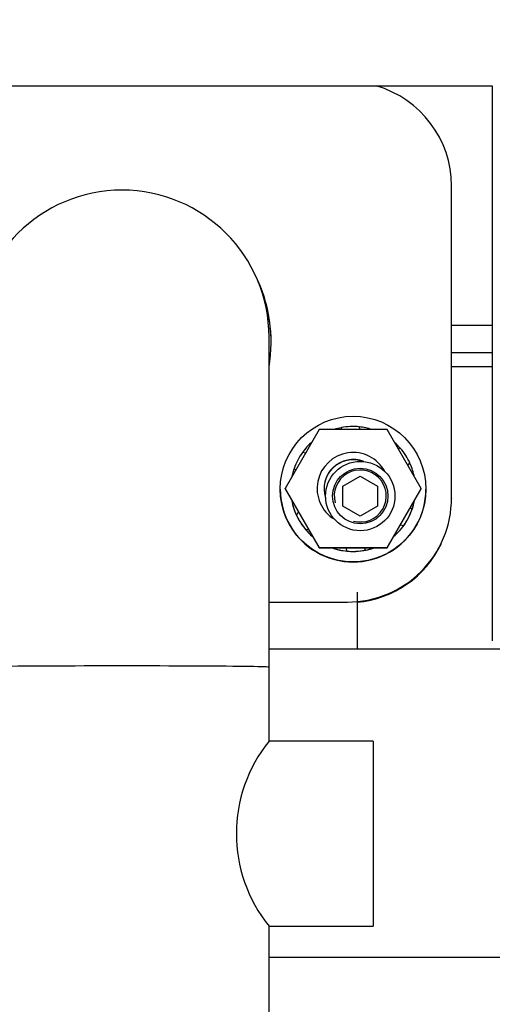
# Model space of a CAD drawing. Units: millimetres. Extents: x 0 to 1189, y -104 to 841.
# Drawn here: x 505 to 525, y 399 to 439 of the extents above; entities that cross this region are included whole.
import ezdxf
from ezdxf.enums import TextEntityAlignment as Align

# ---------------------------------------------------------------- set-up
doc = ezdxf.new("R2010")
doc.units = ezdxf.units.MM
for name, color, linetype in [('00212936', 7, 'Continuous'), ('00213034', 7, 'Continuous'), ('00240050', 7, 'Continuous'), ('00251359', 7, 'Continuous'), ('00251839', 7, 'Continuous'), ('00263678', 7, 'Continuous'), ('00281791_1', 7, 'Continuous'), ('CT17003_33_02', 7, 'Continuous'), ('DAD0820C', 7, 'Continuous'), ('Default', 7, 'Continuous'), ('RON0610C', 7, 'Continuous'), ('RON0810C', 7, 'Continuous')]:
    doc.layers.add(name, color=color, linetype=linetype)
doc.styles.add('SEACAD_Solid_Edge_ISO', font='seiso.ttf')
doc.dimstyles.new('ISO', dxfattribs={"dimtxt": 10.5, "dimasz": 10.5, "dimexe": 5.25, "dimexo": 0, "dimgap": 2.625, "dimtad": 1, "dimdec": 0, "dimlfac": 3.571429, "dimtxsty": 'SEACAD_Solid_Edge_ISO', "dimblk1": '_SE_FILLED', "dimblk2": '_SE_FILLED', "dimsah": 1, "dimcen": 5.25, "dimadec": 0, "dimazin": 0, "dimtfac": 0.5, "dimtmove": 0, "dimatfit": 3, "dimfxl": 1, "dimarcsym": 0})

# ---------------------------------------------------------------- blocks, each defined once
blk = doc.blocks.new('SE')
at = {"layer": '00212936', "color": 7, "linetype": 'Continuous'}
for p, q in [((522.888, 419.522), (522.888, 432.121)), ((522.888, 419.522), (522.888, 419.502)), ((515.524, 415.322), (518.688, 415.322)), ((518.688, 415.302), (518.688, 415.322))]:
    blk.add_line(p, q, dxfattribs=at)
for centre, major_axis, start_param, end_param in [((518.688, 432.121), (4.2, 0), 0, 1.291271), ((509.588, 425.821), (-6.02, 0), 2.974344, 3.601917), ((509.588, 425.802), (-6.02, 0), 3.141593, 3.560598), ((518.688, 419.522), (-4.2, 0), 1.570796, 3.141593), ((518.688, 419.502), (4.2, 0), 4.805473, 5.827811)]:
    blk.add_ellipse(centre, major_axis=major_axis, ratio=0.999962, start_param=start_param, end_param=end_param, dxfattribs=at)
at = {"layer": '00213034', "color": 7, "linetype": 'Continuous'}
blk.add_line((537.658, 400.979), (515.524, 400.979), dxfattribs=at)
at = {"layer": '00240050', "color": 7, "linetype": 'Continuous'}
for p, q in [((522.888, 426.498), (524.535, 426.498)), ((524.535, 425.378), (522.888, 425.378)), ((524.535, 424.818), (522.888, 424.818)), ((519.078, 415.718), (519.078, 413.425))]:
    blk.add_line(p, q, dxfattribs=at)
at = {"layer": '00251359', "color": 7, "linetype": 'Continuous'}
for p, q in [((495.135, 436.158), (524.535, 436.158)), ((524.535, 436.158), (524.535, 413.758))]:
    blk.add_line(p, q, dxfattribs=at)
at = {"layer": '00251839', "color": 7, "linetype": 'Continuous'}
for centre, major_axis, start_param, end_param in [((518.688, 419.495), (4.2, 0), 4.805473, 5.83943), ((518.688, 419.502), (-4.2, 0), 1.663881, 2.686218)]:
    blk.add_ellipse(centre, major_axis=major_axis, ratio=0.999962, start_param=start_param, end_param=end_param, dxfattribs=at)
at = {"layer": '00263678', "color": 7, "linetype": 'Continuous'}
for p, q in [((518.505, 420.008), (519.205, 420.412)), ((519.205, 420.412), (519.905, 420.008)), ((518.505, 419.199), (518.505, 420.008)), ((519.905, 420.008), (519.905, 419.199)), ((519.205, 418.795), (518.505, 419.199)), ((519.905, 419.199), (519.205, 418.795))]:
    blk.add_line(p, q, dxfattribs=at)
for radius in [1.4, 1.12]:
    blk.add_circle((519.205, 419.603), radius, dxfattribs=at)
blk.add_arc((519.205, 419.603), 1.05, 255, 195, dxfattribs=at)
at = {"layer": '00281791_1', "color": 7, "linetype": 'Continuous'}
for p, q in [((515.524, 412.693), (515.524, 426.016)), ((515.524, 409.685), (515.524, 412.693)), ((519.724, 409.712), (515.509, 409.712)), ((519.724, 409.712), (519.724, 402.236)), ((515.524, 398.694), (515.524, 402.236)), ((515.527, 402.236), (519.724, 402.236))]:
    blk.add_line(p, q, dxfattribs=at)
for centre, radius, start, end in [((509.588, 426.016), 5.936, 0, 180), ((520.159, 405.974), 5.955, 141.1172, 218.8828)]:
    blk.add_arc(centre, radius, start, end, dxfattribs=at)
blk.add_ellipse((509.588, 412.693), major_axis=(5.936, 0), ratio=0.008727, start_param=0, end_param=3.141593, dxfattribs=at)
at = {"layer": 'CT17003_33_02', "color": 7, "linetype": 'Continuous'}
blk.add_line((535.767, 413.425), (515.524, 413.425), dxfattribs=at)
at = {"layer": 'DAD0820C', "color": 7, "linetype": 'Continuous'}
for p, q in [((517.542, 422.288), (516.168, 419.908)), ((520.29, 422.288), (517.542, 422.288)), ((521.664, 419.908), (520.29, 422.288)), ((516.168, 419.908), (517.542, 417.528)), ((516.168, 419.889), (516.168, 419.908)), ((516.168, 419.889), (517.542, 417.509)), ((520.29, 417.528), (521.664, 419.908)), ((520.29, 417.509), (521.664, 419.889)), ((521.664, 419.889), (521.664, 419.908)), ((517.542, 417.528), (520.29, 417.528)), ((517.542, 417.509), (517.542, 417.528)), ((517.542, 417.509), (520.29, 417.509)), ((520.29, 417.509), (520.29, 417.528))]:
    blk.add_line(p, q, dxfattribs=at)
for centre, major_axis, start_param, end_param in [((518.916, 419.908), (1.453, 0), 0.487353, 4.170689), ((518.916, 419.906), (1.173, 0), 1.193585, 3.47265), ((518.916, 419.891), (-1.173, 0), 4.381892, 6.283185)]:
    blk.add_ellipse(centre, major_axis=major_axis, ratio=0.999962, start_param=start_param, end_param=end_param, dxfattribs=at)
at = {"layer": 'RON0610C', "color": 7, "linetype": 'Continuous'}
blk.add_ellipse((518.916, 419.884), major_axis=(-2.94, 0), ratio=0.999962, dxfattribs=at)
blk.add_ellipse((518.916, 419.884), major_axis=(-2.94, 0), ratio=0.999962, dxfattribs=at)
blk.add_ellipse((518.916, 419.879), major_axis=(-2.94, 0), ratio=0.999962, start_param=0, end_param=3.141593, dxfattribs=at)
blk.add_ellipse((518.916, 419.879), major_axis=(-2.94, 0), ratio=0.999962, start_param=0, end_param=3.141593, dxfattribs=at)
at = {"layer": 'RON0810C', "color": 7, "linetype": 'Continuous'}
for p, q in [((518.442, 422.364), (518.425, 422.288)), ((519.201, 422.288), (519.165, 422.396)), ((516.991, 421.333), (516.869, 421.359)), ((520.823, 421.537), (520.739, 421.511)), ((521.13, 420.834), (521.212, 420.927)), ((521.131, 420.832), (521.212, 420.924)), ((521.212, 420.927), (521.212, 420.924)), ((516.536, 420.716), (516.6, 420.657)), ((516.536, 420.714), (516.536, 420.716)), ((516.536, 420.714), (516.599, 420.655)), ((516.441, 419.415), (516.441, 419.415)), ((516.441, 419.413), (516.441, 419.415)), ((516.441, 419.413), (516.443, 419.412)), ((516.709, 418.951), (516.62, 418.851)), ((521.296, 419.062), (521.225, 419.128)), ((521.296, 419.059), (521.296, 419.062)), ((516.62, 418.851), (516.62, 418.849)), ((517.009, 418.241), (517.102, 418.27)), ((517.009, 418.239), (517.104, 418.268)), ((517.009, 418.239), (517.009, 418.241)), ((520.83, 418.444), (520.963, 418.417)), ((520.831, 418.446), (520.963, 418.419)), ((520.963, 418.419), (520.963, 418.417)), ((520.564, 417.982), (520.564, 417.983)), ((520.564, 417.98), (520.564, 417.982)), ((518.089, 417.509), (518.089, 417.509)), ((518.089, 417.506), (518.089, 417.509)), ((518.089, 417.506), (518.091, 417.509)), ((518.623, 417.509), (518.667, 417.379)), ((518.624, 417.509), (518.667, 417.381)), ((518.667, 417.381), (518.667, 417.379)), ((519.39, 417.414), (519.411, 417.509)), ((519.39, 417.411), (519.412, 417.509)), ((519.39, 417.411), (519.39, 417.414))]:
    blk.add_line(p, q, dxfattribs=at)
for centre, start, end in [((518.916, 419.886), 100.8361, 107.6031), ((518.916, 419.889), 84.3221, 100.8361), ((518.916, 419.886), 72.397, 84.3221), ((518.916, 419.886), 130.8355, 144.3208), ((518.916, 419.886), 40.8376, 48.4134), ((518.916, 419.889), 144.3208, 160.8359), ((518.916, 419.889), 24.3227, 40.8376), ((518.916, 419.886), 10.837, 24.3227), ((518.916, 419.886), 160.8359, 168.412), ((518.916, 419.886), 190.837, 204.3227), ((518.916, 419.886), 340.8359, 349.2721), ((518.916, 419.889), 324.3208, 340.8359), ((518.916, 419.889), 204.3227, 220.8376), ((518.916, 419.886), 220.8376, 229.2735), ((518.916, 419.886), 310.8355, 324.3208), ((518.916, 419.887), 250.8372, 264.3221), ((518.916, 419.889), 264.3221, 280.8361), ((518.916, 419.887), 280.8361, 289.3558)]:
    blk.add_arc(centre, 2.52, start, end, dxfattribs=at)
for major_axis, start_param, end_param in [((2.52, 0), 3.327357, 4.003025), ((-2.52, 0), 2.28016, 2.955828), ((2.52, 0), 4.371642, 4.712389), ((-2.52, 0), 1.570796, 1.911544)]:
    blk.add_ellipse((518.916, 419.884), major_axis=major_axis, ratio=0.999962, start_param=start_param, end_param=end_param, dxfattribs=at)
blk = doc.blocks.new('DMBLK1')
at = {"layer": 'Default', "linetype": 'Continuous'}
for points in [[(614.236, 609.338), (612.486, 619.838), (610.736, 609.338)], [(614.236, 290.418), (610.736, 290.418), (612.486, 279.918)]]:
    blk.add_hatch(color=7, dxfattribs=at).paths.add_polyline_path(points)
at = {"layer": 'Default', "color": 7, "linetype": 'Continuous'}
for p, q in [((577.006, 619.838), (617.736, 619.838)), ((612.486, 279.918), (612.486, 619.838)), ((316.957, 279.918), (617.736, 279.918))]:
    blk.add_line(p, q, dxfattribs=at)
at = {"layer": 'Default', "color": 7, "linetype": 'Continuous', "style": 'SEACAD_Solid_Edge_ISO'}
for s, p in [('1214', (599.361, 451.883)), ('ca. ', (599.361, 426.635))]:
    blk.add_text(s, height=10.5, rotation=90, dxfattribs=at).set_placement(p, align=Align.TOP_LEFT)
blk = doc.blocks.new('_SE_FILLED')
at = {"color": 0}
blk.add_line((0, 0), (-1, 0), dxfattribs=at)
blk.add_solid([(0, 0), (-1, -0.1665), (-1, 0.1665), (0, 0)], dxfattribs=at)

msp = doc.modelspace()

# ---------------------------------------------------------------- block references
at = {"layer": 'Default'}
msp.add_blockref('SE', (0, 0), dxfattribs=at)

# ---------------------------------------------------------------- dimensions: what is measured, and where the dimension line sits
at = {"layer": 'Default', "color": 7, "linetype": 'Continuous'}
dim = msp.add_linear_dim(base=(612.486, 619.838), p1=(316.957, 279.918), p2=(577.006, 619.838), angle=90, text='\\A1;ca. <>', dimstyle='ISO', dxfattribs=at)
dim.commit()
dim.dimension.update_dxf_attribs({"geometry": 'DMBLK1', "text_midpoint": (612.486, 449.878), "dimtype": 160})

doc.saveas('drawing.dxf')
